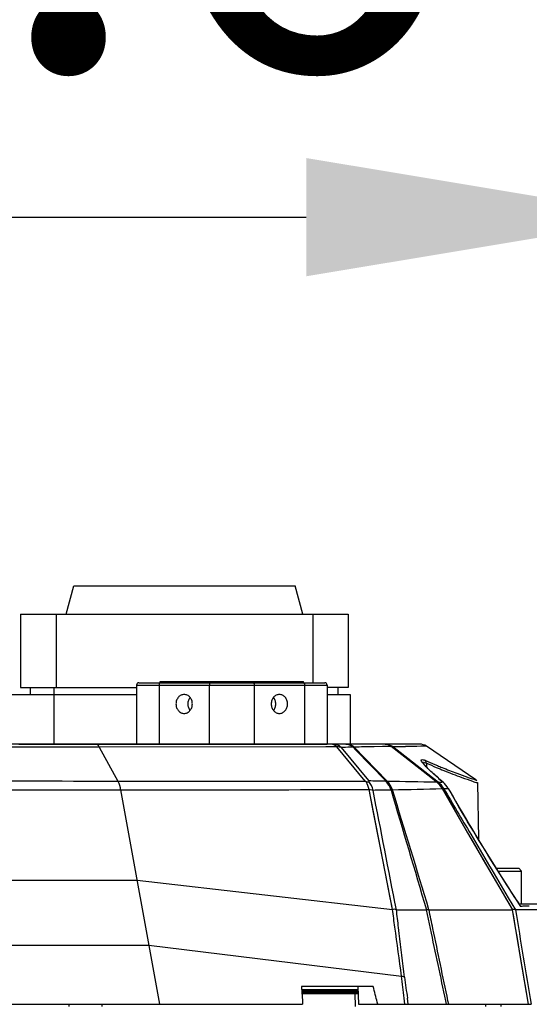
# Model space of a CAD drawing. Units: millimetres. Extents: x 0 to 2970, y 0 to 2100.
# Drawn here: x 879 to 922, y 1696 to 1780 of the extents above; entities that cross this region are included whole.
import ezdxf

# ---------------------------------------------------------------- set-up
doc = ezdxf.new("R2010")
doc.units = ezdxf.units.MM
doc.header["$LTSCALE"] = 163.35
doc.header["$PDMODE"] = 3
doc.header["$PDSIZE"] = 0.3125
doc.layers.get('0').update_dxf_attribs({"linetype": 'CONTINUOUS'})
doc.layers.get('Defpoints').update_dxf_attribs({"linetype": 'CONTINUOUS'})
for name, color, linetype in [('7030100710防水DXF_CONTINUOUS_LINE', 7, 'CONTINUOUS'), ('B-KNZ-001512DXF_CONTINUOUS_LINE', 7, 'CONTINUOUS'), ('DMX-INPUT-GUDXF_CONTINUOUS_LINE', 7, 'CONTINUOUS'), ('LJ-Y41003-02_DXF_DIMENSION', 7, 'CONTINUOUS'), ('LJ-Y41003-02DXF_CONTINUOUS_LINE', 7, 'CONTINUOUS'), ('LJ-Y41003-03DXF_CONTINUOUS_LINE', 7, 'CONTINUOUS'), ('LJ-Y41003-17DXF_CONTINUOUS_LINE', 7, 'CONTINUOUS'), ('M6X22可调手柄_DXF_DIMENSION', 7, 'CONTINUOUS'), ('杯头内六角M4-12_DXF_CONTINUOUS_LINE', 7, 'CONTINUOUS')]:
    doc.layers.add(name, color=color, linetype=linetype)
doc.styles.get("Standard").update_dxf_attribs({"font": 'simfang.ttf'})
doc.dimstyles.new('DIMSTYLE_1', dxfattribs={"dimtxt": 35, "dimasz": 30, "dimexe": 2, "dimexo": 0, "dimgap": 0.875, "dimtad": 1, "dimdec": 1, "dimzin": 0, "dimdsep": 46, "dimtxsty": 'Standard', "dimblk": '_FILLED', "dimblk1": '_FILLED', "dimblk2": '_FILLED', "dimcen": 0.09, "dimadec": 1, "dimazin": 0, "dimtp": 0.1, "dimtm": 0.1, "dimtfac": 1, "dimtdec": 1, "dimtofl": 0, "dimtmove": 0, "dimatfit": 3, "dimldrblk": '_FILLED', "dimfxl": 1, "dimtolj": 1, "dimtzin": 0, "dimarcsym": 0})

# ---------------------------------------------------------------- blocks, each defined once
blk = doc.blocks.new('_FILLED')
at = {"color": 0, "linetype": 'ByBlock'}
blk.add_solid([(0, 0), (-1, 0.1667), (-1, -0.1667)], dxfattribs=at)
blk = doc.blocks.new('*D12')
at = {"layer": 'Defpoints', "color": 0}
for p in [(933.501, 1762.927), (760.901, 1603.893), (933.501, 1603.893)]:
    blk.add_point(p, dxfattribs=at)
at = {"layer": 'LJ-Y41003-02_DXF_DIMENSION', "color": 0, "linetype": 'Continuous', "lineweight": -2}
for p, q in [((760.901, 1603.893), (760.901, 1764.927)), ((933.501, 1603.893), (933.501, 1764.927)), ((790.901, 1762.927), (903.501, 1762.927))]:
    blk.add_line(p, q, dxfattribs=at)
at = {"layer": 'LJ-Y41003-02_DXF_DIMENSION', "color": 0, "lineweight": -2, "xscale": 30, "yscale": 30, "zscale": 30, "rotation": 180}
blk.add_blockref('_FILLED', (760.901, 1762.927), dxfattribs=at)
at = {"layer": 'LJ-Y41003-02_DXF_DIMENSION', "color": 0, "lineweight": -2, "xscale": 30, "yscale": 30, "zscale": 30}
blk.add_blockref('_FILLED', (933.501, 1762.927), dxfattribs=at)
at = {"layer": 'LJ-Y41003-02_DXF_DIMENSION', "color": 0, "insert": (856.902, 1810.469), "char_height": 35, "attachment_point": 2, "line_spacing_factor": 0.9}
blk.add_mtext('\\A1;172.6', dxfattribs=at)
blk = doc.blocks.new('*D13')
at = {"layer": 'Defpoints', "color": 0}
for p in [(975.848, 1814.732), (718.554, 1589.773), (975.848, 1589.773)]:
    blk.add_point(p, dxfattribs=at)
at = {"layer": 'M6X22可调手柄_DXF_DIMENSION', "color": 0, "linetype": 'Continuous', "lineweight": -2}
for p, q in [((718.554, 1589.773), (718.554, 1816.732)), ((975.848, 1589.773), (975.848, 1816.732)), ((748.554, 1814.732), (945.848, 1814.732))]:
    blk.add_line(p, q, dxfattribs=at)
at = {"layer": 'M6X22可调手柄_DXF_DIMENSION', "color": 0, "lineweight": -2, "xscale": 30, "yscale": 30, "zscale": 30, "rotation": 180}
blk.add_blockref('_FILLED', (718.554, 1814.732), dxfattribs=at)
at = {"layer": 'M6X22可调手柄_DXF_DIMENSION', "color": 0, "lineweight": -2, "xscale": 30, "yscale": 30, "zscale": 30}
blk.add_blockref('_FILLED', (975.848, 1814.732), dxfattribs=at)
at = {"layer": 'M6X22可调手柄_DXF_DIMENSION', "color": 0, "insert": (855.097, 1862.274), "char_height": 35, "attachment_point": 2, "line_spacing_factor": 0.9}
blk.add_mtext('\\A1;257.3', dxfattribs=at)

msp = doc.modelspace()

# ---------------------------------------------------------------- linework, layer by layer
at = {"layer": '7030100710防水DXF_CONTINUOUS_LINE', "color": 7, "linetype": 'Continuous'}
for p, q in [((891.151, 1723.56), (891.151, 1723.66)), ((891.151, 1723.66), (903.251, 1723.66)), ((903.251, 1723.56), (903.251, 1723.66)), ((889.151, 1723.36), (889.151, 1718.36)), ((889.151, 1723.36), (905.251, 1723.36)), ((889.351, 1723.56), (905.051, 1723.56)), ((891.051, 1723.36), (891.051, 1718.36)), ((895.301, 1723.36), (895.301, 1718.36)), ((899.101, 1723.36), (899.101, 1718.36)), ((903.351, 1723.36), (903.351, 1718.36)), ((905.251, 1723.36), (905.251, 1718.36)), ((889.151, 1718.36), (905.251, 1718.36))]:
    msp.add_line(p, q, dxfattribs=at)
for centre, start, end in [((889.351, 1723.36), 90, 180), ((905.051, 1723.36), 0, 90)]:
    msp.add_arc(centre, 0.2, start, end, dxfattribs=at)
for points, knots in [([(891.151, 1723.56), (891.12, 1723.56), (891.077, 1723.508), (891.056, 1723.435), (891.051, 1723.386), (891.051, 1723.36)], [0, 0, 0, 0, 0.387211, 0.675626, 1, 1, 1, 1]), ([(895.401, 1723.56), (895.37, 1723.56), (895.327, 1723.508), (895.306, 1723.435), (895.301, 1723.386), (895.301, 1723.36)], [0, 0, 0, 0, 0.387211, 0.675626, 1, 1, 1, 1]), ([(899.001, 1723.56), (899.031, 1723.56), (899.075, 1723.508), (899.095, 1723.435), (899.101, 1723.386), (899.101, 1723.36)], [0, 0, 0, 0, 0.387211, 0.675626, 1, 1, 1, 1]), ([(903.251, 1723.56), (903.281, 1723.56), (903.325, 1723.508), (903.345, 1723.435), (903.351, 1723.386), (903.351, 1723.36)], [0, 0, 0, 0, 0.387211, 0.675626, 1, 1, 1, 1]), ([(893.176, 1722.56), (893.085, 1722.56), (892.897, 1722.516), (892.668, 1722.334), (892.517, 1722.069), (892.483, 1721.864), (892.483, 1721.76)], [0, 0, 0, 0, 0.233216, 0.476599, 0.733659, 1, 1, 1, 1]), ([(893.868, 1721.76), (893.868, 1721.864), (893.834, 1722.069), (893.684, 1722.334), (893.454, 1722.516), (893.266, 1722.56), (893.176, 1722.56)], [0, 0, 0, 0, 0.266341, 0.523401, 0.766784, 1, 1, 1, 1]), ([(893.675, 1722.313), (893.613, 1722.238), (893.515, 1722.061), (893.483, 1721.861), (893.483, 1721.76)], [0, 0, 0, 0, 0.491558, 1, 1, 1, 1]), ([(901.226, 1722.56), (901.135, 1722.56), (900.947, 1722.516), (900.718, 1722.334), (900.567, 1722.069), (900.533, 1721.864), (900.533, 1721.76)], [0, 0, 0, 0, 0.233216, 0.476599, 0.733659, 1, 1, 1, 1]), ([(900.918, 1721.76), (900.918, 1721.861), (900.886, 1722.061), (900.788, 1722.238), (900.726, 1722.313)], [0, 0, 0, 0, 0.508442, 1, 1, 1, 1]), ([(901.918, 1721.76), (901.918, 1721.864), (901.884, 1722.069), (901.734, 1722.334), (901.504, 1722.516), (901.316, 1722.56), (901.226, 1722.56)], [0, 0, 0, 0, 0.266341, 0.523401, 0.766784, 1, 1, 1, 1]), ([(892.483, 1721.76), (892.483, 1721.657), (892.517, 1721.451), (892.668, 1721.186), (892.897, 1721.004), (893.085, 1720.96), (893.176, 1720.96)], [0, 0, 0, 0, 0.266341, 0.523401, 0.766784, 1, 1, 1, 1]), ([(893.176, 1720.96), (893.266, 1720.96), (893.454, 1721.004), (893.684, 1721.186), (893.834, 1721.451), (893.868, 1721.657), (893.868, 1721.76)], [0, 0, 0, 0, 0.233216, 0.476599, 0.733659, 1, 1, 1, 1]), ([(893.483, 1721.76), (893.483, 1721.659), (893.515, 1721.46), (893.613, 1721.282), (893.675, 1721.207)], [0, 0, 0, 0, 0.508442, 1, 1, 1, 1]), ([(900.533, 1721.76), (900.533, 1721.657), (900.567, 1721.451), (900.718, 1721.186), (900.947, 1721.004), (901.135, 1720.96), (901.226, 1720.96)], [0, 0, 0, 0, 0.266341, 0.523401, 0.766784, 1, 1, 1, 1]), ([(900.726, 1721.207), (900.788, 1721.282), (900.886, 1721.46), (900.918, 1721.659), (900.918, 1721.76)], [0, 0, 0, 0, 0.491558, 1, 1, 1, 1]), ([(901.226, 1720.96), (901.316, 1720.96), (901.504, 1721.004), (901.734, 1721.186), (901.884, 1721.451), (901.918, 1721.657), (901.918, 1721.76)], [0, 0, 0, 0, 0.233216, 0.476599, 0.733659, 1, 1, 1, 1])]:
    msp.add_open_spline(points, degree=3, knots=knots, dxfattribs=at)
at = {"layer": 'B-KNZ-001512DXF_CONTINUOUS_LINE', "color": 7, "linetype": 'Continuous'}
for p, q in [((883.201, 1729.36), (883.844, 1731.76)), ((883.844, 1731.76), (902.558, 1731.76)), ((903.201, 1729.36), (902.558, 1731.76)), ((879.351, 1729.36), (879.351, 1723.16)), ((879.351, 1729.36), (907.051, 1729.36)), ((882.351, 1729.36), (882.351, 1723.16)), ((904.051, 1729.36), (904.051, 1723.56)), ((907.051, 1729.36), (907.051, 1723.16)), ((879.351, 1723.16), (889.151, 1723.16)), ((907.051, 1723.16), (905.251, 1723.16))]:
    msp.add_line(p, q, dxfattribs=at)
at = {"layer": 'DMX-INPUT-GUDXF_CONTINUOUS_LINE', "color": 7, "linetype": 'Continuous'}
for p, q in [((880.201, 1722.56), (880.201, 1723.16)), ((882.201, 1718.36), (882.201, 1723.16)), ((906.201, 1722.56), (906.201, 1723.16)), ((877.701, 1722.56), (889.151, 1722.56)), ((905.251, 1722.56), (907.201, 1722.56)), ((907.201, 1722.56), (907.201, 1718.36)), ((879.201, 1718.36), (889.151, 1718.36)), ((907.201, 1718.36), (905.251, 1718.36))]:
    msp.add_line(p, q, dxfattribs=at)
at = {"layer": 'LJ-Y41003-02DXF_CONTINUOUS_LINE', "color": 7, "linetype": 'Continuous'}
for p, q in [((907.643, 1696.16), (907.632, 1697.26)), ((883.443, 1696.16), (883.443, 1696.36)), ((886.242, 1696.16), (886.24, 1696.36)), ((918.684, 1696.16), (918.681, 1696.36)), ((919.961, 1696.16), (919.957, 1696.36))]:
    msp.add_line(p, q, dxfattribs=at)
at = {"layer": 'LJ-Y41003-03DXF_CONTINUOUS_LINE', "color": 7, "linetype": 'Continuous'}
for p, q in [((885.744, 1718.36), (861.41, 1718.36)), ((910.195, 1718.36), (885.744, 1718.36)), ((886.004, 1718.115), (885.744, 1718.115)), ((905.137, 1718.122), (886.004, 1718.115)), ((886.004, 1718.115), (887.568, 1715.236)), ((906.089, 1718.123), (905.137, 1718.122)), ((908.474, 1715.223), (906.089, 1718.123)), ((906.576, 1718.087), (906.47, 1718.085)), ((908.771, 1715.274), (906.47, 1718.085)), ((910.161, 1718.36), (907.201, 1718.36)), ((907.466, 1718.1), (907.67, 1717.889)), ((907.541, 1718.109), (910.346, 1715.242)), ((907.67, 1717.889), (910.214, 1715.254)), ((909.943, 1718.151), (909.229, 1718.139)), ((910.68, 1718.162), (909.943, 1718.151)), ((913.093, 1718.36), (910.195, 1718.36)), ((914.022, 1715.527), (910.68, 1718.162)), ((914.168, 1715.521), (910.779, 1718.163)), ((913.655, 1718.187), (911.883, 1718.167)), ((913.423, 1718.182), (913.167, 1718.178)), ((913.593, 1718.185), (913.423, 1718.182)), ((917.829, 1715.35), (913.655, 1718.187)), ((913.665, 1716.744), (913.671, 1716.414)), ((914.479, 1715.167), (914.022, 1715.527)), ((914.632, 1715.159), (914.168, 1715.521)), ((887.568, 1715.236), (908.474, 1715.223)), ((891.11, 1696.36), (887.811, 1714.504)), ((908.565, 1715.174), (908.474, 1715.223)), ((909.189, 1712.573), (908.804, 1714.521)), ((910.786, 1704.385), (908.817, 1714.52)), ((914.561, 1715.126), (914.479, 1715.167)), ((914.632, 1715.159), (914.667, 1715.122)), ((914.97, 1714.596), (917.137, 1710.863)), ((914.977, 1714.598), (915.982, 1712.859)), ((915.061, 1715.148), (915.043, 1715.16)), ((915.114, 1714.606), (915.502, 1714.609)), ((915.114, 1714.606), (915.503, 1714.608)), ((917.959, 1715.108), (918.043, 1710.319)), ((915.982, 1712.859), (916.424, 1712.094)), ((909.664, 1710.152), (909.189, 1712.573)), ((916.424, 1712.094), (917.386, 1710.429)), ((917.143, 1711.802), (917.136, 1711.805)), ((917.137, 1710.863), (920.915, 1704.358)), ((917.386, 1710.429), (917.908, 1709.528)), ((910.169, 1707.576), (909.664, 1710.152)), ((917.908, 1709.528), (918.453, 1708.588)), ((918.453, 1708.588), (919.015, 1707.621)), ((910.6, 1705.363), (910.169, 1707.576)), ((805.201, 1706.86), (889.201, 1706.86)), ((889.201, 1706.86), (910.782, 1704.385)), ((920.57, 1705.37), (921.169, 1704.36)), ((920.666, 1704.797), (920.923, 1704.36)), ((921.619, 1704.642), (921.421, 1704.943)), ((921.619, 1704.642), (921.421, 1704.942)), ((921.485, 1704.86), (925.678, 1704.86)), ((911.113, 1704.36), (913.65, 1704.36)), ((913.991, 1702.761), (913.65, 1704.36)), ((913.869, 1704.36), (920.905, 1704.36)), ((920.9, 1704.36), (922.255, 1696.36)), ((926.301, 1704.36), (921.169, 1704.36)), ((911.359, 1702.355), (911.3, 1702.846)), ((911.359, 1702.355), (911.3, 1702.846)), ((804.201, 1701.36), (890.201, 1701.36)), ((890.201, 1701.36), (911.554, 1698.738)), ((909.159, 1697.86), (903.088, 1697.86)), ((907.861, 1697.86), (907.921, 1696.36)), ((803.291, 1696.36), (891.11, 1696.36)), ((891.11, 1696.36), (903.19, 1696.36)), ((907.921, 1696.36), (922.49, 1696.36)), ((909.531, 1696.36), (909.488, 1696.531)), ((911.821, 1696.36), (911.763, 1696.885)), ((912.107, 1696.36), (912.04, 1696.871)), ((915.356, 1696.36), (915.292, 1696.663)), ((915.533, 1696.36), (915.47, 1696.664)), ((915.533, 1696.36), (915.47, 1696.664))]:
    msp.add_line(p, q, dxfattribs=at)
for points in [[(912.638, 1718.172), (912.166, 1718.169), (911.883, 1718.167)], [(913.167, 1718.178), (912.836, 1718.174), (912.638, 1718.172)], [(913.655, 1718.187), (913.639, 1718.186), (913.593, 1718.185)], [(915.061, 1715.148), (914.924, 1715.265), (914.795, 1715.376), (914.67, 1715.483), (914.551, 1715.588), (914.436, 1715.689), (914.327, 1715.788), (914.222, 1715.882), (914.123, 1715.973), (914.03, 1716.061), (913.942, 1716.145), (913.859, 1716.225), (913.782, 1716.301), (913.711, 1716.372), (913.645, 1716.44), (913.586, 1716.503), (913.532, 1716.562), (913.484, 1716.616), (913.442, 1716.665), (913.407, 1716.709), (913.378, 1716.747), (913.36, 1716.772)], [(917.923, 1715.245), (917.911, 1715.267), (917.897, 1715.287), (917.881, 1715.305), (917.864, 1715.322), (917.847, 1715.337), (917.828, 1715.351)], [(908.771, 1715.274), (908.774, 1715.265), (908.777, 1715.255), (908.78, 1715.246), (908.783, 1715.236), (908.786, 1715.226), (908.789, 1715.216)], [(910.164, 1715.258), (910.169, 1715.258), (910.174, 1715.258), (910.18, 1715.258), (910.185, 1715.257), (910.191, 1715.257), (910.196, 1715.256), (910.202, 1715.255), (910.208, 1715.255), (910.214, 1715.254)], [(917.143, 1711.802), (916.974, 1712.083), (916.683, 1712.57), (916.403, 1713.046), (916.133, 1713.511), (915.873, 1713.963), (915.623, 1714.403), (915.514, 1714.597)], [(921.584, 1704.709), (920.997, 1705.601), (920.428, 1706.481), (919.848, 1707.396), (919.255, 1708.345), (918.649, 1709.327), (918.029, 1710.341), (917.394, 1711.387), (917.143, 1711.802)], [(919.015, 1707.621), (919.298, 1707.136), (919.579, 1706.653), (919.86, 1706.172), (920.136, 1705.702), (920.404, 1705.244), (920.666, 1704.797)], [(910.789, 1704.384), (910.728, 1704.702), (910.6, 1705.363)], [(920.905, 1704.36), (921.032, 1703.59), (921.157, 1702.836), (921.281, 1702.099), (921.403, 1701.375), (921.522, 1700.668), (921.639, 1699.984), (921.751, 1699.326), (922.26, 1696.36)]]:
    msp.add_lwpolyline(points, dxfattribs=at)
for centre, radius, start, end in [((905.453, 1717.673), 0.779, 35.31252, 39.78194), ((906.181, 1716.408), 1.717, 91.25872, 93.06423), ((908.789, 1596.264), 121.843, 90.62214, 91.04068), ((906.802, 1717.406), 0.961, 46.23999, 50.98806), ((918.517, 1152.194), 566.022, 90.94025, 91.11114), ((909.914, 2121.028), 402.866, 270.12306, 270.28009), ((913.093, 1717.36), 1, 55.79818, 90), ((956.124, 1816.307), 108.061, 246.80353, 246.92201), ((952.22, 1806.993), 98.139, 246.86776, 247.38785), ((948.89, 1799.271), 89.554, 246.90791, 247.4711), ((941.393, 1781.232), 70.018, 247.48132, 247.83824), ((936.563, 1740.673), 33.377, 228.86173, 229.85238), ((911.097, 1856.081), 140.825, 269.05349, 269.62027), ((921.118, 2191.31), 476.189, 268.70376, 269.20121), ((914.254, 1879.995), 164.837, 270.13149, 270.27424), ((1001.35, 1762.77), 98.434, 209.29256, 211.18153), ((912.591, 1544.884), 169.605, 90.6523, 91.16623), ((4982.622, 2912.933), 4244.663, 196.400145, 196.542565), ((1026.518, 1774.263), 125.9, 213.15609, 213.40816), ((925.157, 1557.136), 147.549, 91.22822, 91.37387), ((924.903, 1568.993), 135.689, 91.07974, 91.22826), ((593.689, 1661.948), 319.986, 6.26818, 6.60212), ((1770.178, 1809.885), 865.548, 187.383845, 187.502543)]:
    msp.add_arc(centre, radius, start, end, dxfattribs=at)
for points, knots in [([(885.745, 1718.115), (883.777, 1718.112), (875.666, 1718.102), (867.554, 1718.094), (861.41, 1718.091)], [0, 0, 0, 0, 0.242581, 1, 1, 1, 1]), ([(885.744, 1718.36), (885.826, 1718.36), (885.933, 1718.256), (885.987, 1718.151), (886.004, 1718.115)], [0, 0, 0, 0, 0.673927, 1, 1, 1, 1]), ([(907.541, 1718.109), (907.526, 1718.109), (907.501, 1718.107), (907.476, 1718.103), (907.466, 1718.1)], [0, 0, 0, 0, 0.583686, 1, 1, 1, 1]), ([(910.779, 1718.163), (910.765, 1718.166), (910.729, 1718.17), (910.693, 1718.161), (910.671, 1718.155)], [0, 0, 0, 0, 0.376769, 1, 1, 1, 1]), ([(914.605, 1715.536), (914.351, 1715.758), (913.883, 1716.184), (913.514, 1716.56), (913.077, 1717.08), (913.376, 1717.051), (913.451, 1717.024)], [0, 0, 0, 0, 0.440563, 0.753418, 0.895312, 1, 1, 1, 1]), ([(913.451, 1717.024), (913.469, 1717.018), (913.505, 1717.004), (913.542, 1716.989), (913.56, 1716.981)], [0, 0, 0, 0, 0.475505, 1, 1, 1, 1]), ([(913.334, 1716.775), (913.334, 1716.791), (913.362, 1716.847), (913.51, 1716.808), (913.6, 1716.774), (913.665, 1716.744)], [0, 0, 0, 0, 0.127665, 0.422497, 1, 1, 1, 1]), ([(914.486, 1716.398), (914.696, 1716.31), (915.411, 1716.016), (916.131, 1715.734), (916.643, 1715.546)], [0, 0, 0, 0, 0.294602, 1, 1, 1, 1]), ([(914.981, 1716.386), (915.392, 1716.219), (916.095, 1715.942), (916.923, 1715.635), (917.387, 1715.482), (917.634, 1715.391), (917.728, 1715.381), (917.83, 1715.335), (917.829, 1715.35)], [0, 0, 0, 0, 0.438788, 0.751836, 0.861077, 0.938752, 0.985081, 1, 1, 1, 1]), ([(916.643, 1715.546), (916.947, 1715.434), (917.382, 1715.297), (917.812, 1715.124), (917.946, 1715.106)], [0, 0, 0, 0, 0.706209, 1, 1, 1, 1]), ([(847.201, 1715.279), (850.648, 1715.279), (864.103, 1715.281), (877.559, 1715.254), (887.567, 1715.237)], [0, 0, 0, 0, 0.2562, 1, 1, 1, 1]), ([(847.201, 1714.452), (850.669, 1714.452), (864.206, 1714.462), (877.742, 1714.483), (887.811, 1714.504)], [0, 0, 0, 0, 0.256204, 1, 1, 1, 1]), ([(887.811, 1714.504), (889.645, 1714.504), (896.643, 1714.502), (903.641, 1714.511), (908.804, 1714.521)], [0, 0, 0, 0, 0.262121, 1, 1, 1, 1]), ([(908.789, 1715.216), (908.796, 1715.191), (908.724, 1715.095), (908.62, 1715.144), (908.565, 1715.174)], [0, 0, 0, 0, 0.29995, 1, 1, 1, 1]), ([(908.804, 1714.523), (908.838, 1714.521), (908.952, 1714.512), (909.068, 1714.491), (909.139, 1714.454)], [0, 0, 0, 0, 0.300319, 1, 1, 1, 1]), ([(910.214, 1715.254), (910.232, 1715.252), (910.279, 1715.248), (910.326, 1715.244), (910.355, 1715.241)], [0, 0, 0, 0, 0.388005, 1, 1, 1, 1]), ([(910.659, 1714.484), (910.675, 1714.486), (910.717, 1714.492), (910.759, 1714.5), (910.784, 1714.504)], [0, 0, 0, 0, 0.390041, 1, 1, 1, 1]), ([(914.667, 1715.122), (914.675, 1715.113), (914.693, 1715.052), (914.623, 1715.108), (914.599, 1715.125)], [0, 0, 0, 0, 0.290793, 1, 1, 1, 1]), ([(914.977, 1714.598), (915.003, 1714.605), (915.036, 1714.628), (915.092, 1714.6), (915.089, 1714.587)], [0, 0, 0, 0, 0.67149, 1, 1, 1, 1]), ([(915.492, 1714.577), (915.489, 1714.577), (915.481, 1714.576), (915.473, 1714.574), (915.469, 1714.573)], [0, 0, 0, 0, 0.458305, 1, 1, 1, 1]), ([(917.946, 1715.106), (917.949, 1715.106), (917.953, 1715.104), (917.959, 1715.106), (917.959, 1715.108)], [0, 0, 0, 0, 0.71966, 1, 1, 1, 1]), ([(921.619, 1704.642), (921.614, 1704.654), (921.604, 1704.677), (921.591, 1704.699), (921.584, 1704.709)], [0, 0, 0, 0, 0.503378, 1, 1, 1, 1]), ([(911.11, 1704.36), (911.062, 1704.368), (910.959, 1704.417), (910.849, 1704.378), (910.789, 1704.384)], [0, 0, 0, 0, 0.449127, 1, 1, 1, 1]), ([(913.865, 1704.36), (913.825, 1704.36), (913.771, 1704.368), (913.698, 1704.344), (913.684, 1704.359)], [0, 0, 0, 0, 0.661149, 1, 1, 1, 1]), ([(921.169, 1704.36), (921.154, 1704.36), (921.073, 1704.374), (920.99, 1704.36), (920.923, 1704.36)], [0, 0, 0, 0, 0.176035, 1, 1, 1, 1]), ([(911.808, 1698.649), (911.755, 1698.68), (911.67, 1698.727), (911.578, 1698.712), (911.55, 1698.705)], [0, 0, 0, 0, 0.679428, 1, 1, 1, 1])]:
    msp.add_open_spline(points, degree=3, knots=knots, dxfattribs=at)
for points in [[(905.7, 1718.36), (905.833, 1718.36), (905.967, 1718.273), (906.052, 1718.171)], [(905.817, 1718.36), (905.949, 1718.36), (906.085, 1718.329), (906.205, 1718.272)], [(906.47, 1718.085), (906.366, 1718.121), (906.253, 1718.127), (906.143, 1718.125)], [(906.205, 1718.272), (906.303, 1718.226), (906.394, 1718.162), (906.47, 1718.085)], [(906.827, 1718.36), (907.032, 1718.36), (907.247, 1718.282), (907.407, 1718.153)], [(906.966, 1718.36), (907.082, 1718.36), (907.201, 1718.331), (907.306, 1718.28)], [(907.306, 1718.28), (907.393, 1718.238), (907.473, 1718.178), (907.541, 1718.109)], [(910.161, 1718.36), (910.346, 1718.36), (910.54, 1718.282), (910.68, 1718.162)], [(910.195, 1718.36), (910.4, 1718.36), (910.615, 1718.287), (910.779, 1718.163)], [(913.665, 1716.744), (913.668, 1716.817), (913.631, 1716.936), (913.558, 1716.936)], [(887.567, 1715.237), (887.689, 1715.015), (887.781, 1714.756), (887.761, 1714.504)], [(908.804, 1714.521), (908.756, 1714.748), (908.677, 1714.971), (908.565, 1715.174)], [(909.14, 1714.454), (909.074, 1714.726), (908.953, 1714.99), (908.789, 1715.216)], [(910.667, 1714.483), (910.557, 1714.771), (910.386, 1715.044), (910.164, 1715.258)], [(910.674, 1714.486), (910.583, 1714.77), (910.424, 1715.041), (910.214, 1715.254)], [(910.777, 1714.502), (910.685, 1714.773), (910.54, 1715.032), (910.346, 1715.242)], [(910.777, 1714.502), (912.177, 1714.534), (913.577, 1714.566), (914.977, 1714.598)], [(913.865, 1704.36), (912.855, 1707.747), (911.815, 1711.124), (910.777, 1714.502)], [(914.977, 1714.598), (914.871, 1714.795), (914.729, 1714.978), (914.561, 1715.126)], [(915.114, 1714.606), (914.997, 1714.801), (914.844, 1714.978), (914.667, 1715.122)], [(915.502, 1714.609), (915.384, 1714.817), (915.227, 1715.008), (915.043, 1715.16)], [(915.114, 1714.606), (915.875, 1713.317), (916.636, 1712.029), (917.396, 1710.74)], [(911.11, 1704.36), (910.455, 1707.725), (909.798, 1711.09), (909.139, 1714.454)], [(921.117, 1705.405), (919.743, 1707.509), (918.436, 1709.656), (917.136, 1711.805)], [(917.396, 1710.74), (918.453, 1708.95), (919.51, 1707.159), (920.57, 1705.37)], [(910.987, 1702.883), (910.919, 1703.384), (910.85, 1703.884), (910.782, 1704.385)], [(911.3, 1702.846), (911.238, 1703.351), (911.175, 1703.855), (911.113, 1704.36)], [(914.204, 1702.762), (914.093, 1703.295), (913.981, 1703.827), (913.869, 1704.36)], [(921.178, 1704.36), (921.612, 1701.693), (922.052, 1699.027), (922.49, 1696.36)], [(911.554, 1698.738), (911.366, 1700.12), (911.175, 1701.501), (910.987, 1702.883)], [(911.808, 1698.649), (911.658, 1699.884), (911.509, 1701.119), (911.359, 1702.355)], [(915.292, 1696.663), (914.859, 1698.696), (914.424, 1700.729), (913.991, 1702.761)], [(915.47, 1696.664), (915.046, 1698.696), (914.627, 1700.729), (914.204, 1702.762)], [(903.088, 1697.86), (903.123, 1697.36), (903.156, 1696.86), (903.19, 1696.36)], [(909.488, 1696.531), (909.377, 1696.974), (909.269, 1697.417), (909.159, 1697.86)]]:
    msp.add_open_spline(points, degree=3, dxfattribs=at)
at = {"layer": 'LJ-Y41003-17DXF_CONTINUOUS_LINE', "color": 7, "linetype": 'Continuous'}
for p, q in [((903.105, 1697.616), (907.871, 1697.616)), ((903.112, 1697.507), (907.875, 1697.507)), ((903.12, 1697.391), (907.88, 1697.391)), ((903.129, 1697.26), (907.885, 1697.26))]:
    msp.add_line(p, q, dxfattribs=at)
at = {"layer": '杯头内六角M4-12_DXF_CONTINUOUS_LINE', "color": 7, "linetype": 'Continuous'}
for p, q in [((919.557, 1707.86), (921.451, 1707.86)), ((921.451, 1707.86), (921.701, 1707.61)), ((919.714, 1707.61), (921.701, 1707.61)), ((921.701, 1704.86), (921.701, 1707.61))]:
    msp.add_line(p, q, dxfattribs=at)

# ---------------------------------------------------------------- dimensions: what is measured, and where the dimension line sits
at = {"layer": 'LJ-Y41003-02_DXF_DIMENSION', "color": 2, "linetype": 'Continuous'}
dim = msp.add_linear_dim(base=(933.501, 1762.927), p1=(760.901, 1603.893), p2=(933.501, 1603.893), dimstyle='DIMSTYLE_1', dxfattribs=at)
dim.commit()
dim.dimension.update_dxf_attribs({"geometry": '*D12', "text_midpoint": (856.902, 1762.927), "dimtype": 160})
at = {"layer": 'M6X22可调手柄_DXF_DIMENSION', "color": 2, "linetype": 'Continuous'}
dim = msp.add_linear_dim(base=(975.848, 1814.732), p1=(718.554, 1589.773), p2=(975.848, 1589.773), dimstyle='DIMSTYLE_1', dxfattribs=at)
dim.commit()
dim.dimension.update_dxf_attribs({"geometry": '*D13', "text_midpoint": (855.097, 1814.732), "dimtype": 160})

doc.saveas('drawing.dxf')
